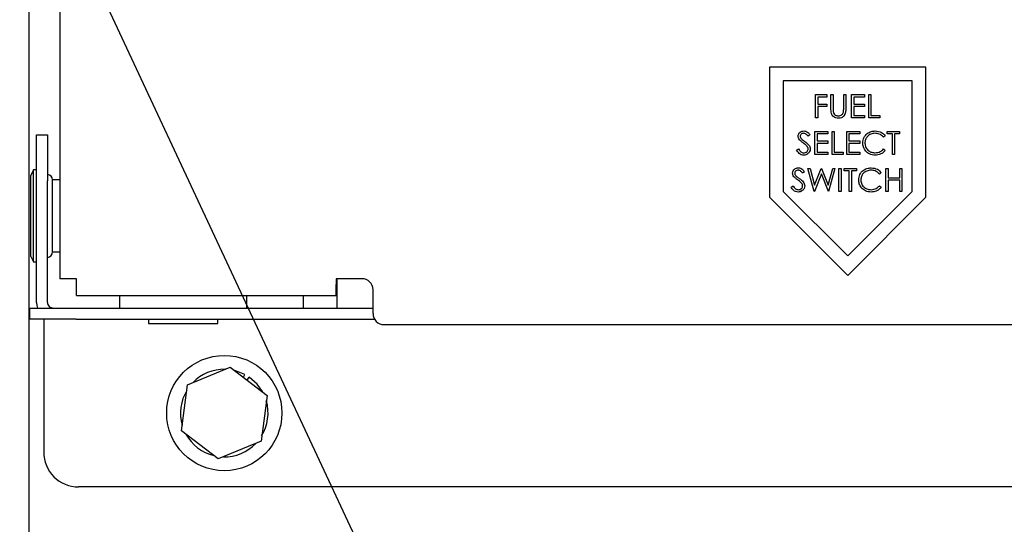
# Paper-space layout 'Sheet2' of a CAD drawing. Units: inches. Extents: x -7.9 to 16.7, y 0.3 to 10.7.
# Drawn here: x 1.8 to 2, y 4.6 to 4.7 of the extents above; entities that cross this region are included whole.
import ezdxf

# ---------------------------------------------------------------- set-up
doc = ezdxf.new("R2010")
doc.units = ezdxf.units.IN
doc.header["$MEASUREMENT"] = 0
doc.layers.add('FORMAT', color=7, linetype='Continuous')
doc.dimstyles.new('SLDDIMSTYLE4', dxfattribs={"dimtxt": 0.18, "dimasz": 0.04, "dimexe": 0, "dimexo": 0.0625, "dimgap": 0, "dimtad": 0, "dimtih": 1, "dimtoh": 1, "dimdec": 0, "dimrnd": 1e-09, "dimzin": 0, "dimdsep": 46, "dimtxsty": 'Standard', "dimblk1": 'DOT', "dimblk2": 'DOT', "dimsah": 1, "dimcen": 0.09, "dimadec": 0, "dimazin": 0, "dimtfac": 0.04, "dimtdec": 0, "dimtofl": 0, "dimtmove": 0, "dimatfit": 3, "dimldrblk": 'DOT', "dimfxl": 1, "dimfrac": 2, "dimtolj": 1, "dimtzin": 0, "dimarcsym": 0})

# ---------------------------------------------------------------- blocks, each defined once
blk = doc.blocks.new('_Dot')
at = {"color": 0, "linetype": 'ByBlock', "lineweight": -2}
blk.add_line((-0.5, 0), (-1, 0), dxfattribs=at)
at = {"color": 0, "linetype": 'ByBlock', "const_width": 0.5}
blk.add_lwpolyline([(-0.25, 0, 1), (0.25, 0, 1)], format="xyb", close=True, dxfattribs=at)

psp = doc.layouts.new('Sheet2')

# ---------------------------------------------------------------- linework, layer by layer
at = {"color": 7, "linetype": 'Continuous', "lineweight": 25}
for p, q in [((1.8362099159, 5.0155101924), (1.8362099159, 4.6841664424)), ((1.8310568306, 3.9657586299), (1.8310568306, 5.0070086299)), ((1.9831083323, 4.7200590305), (1.9565458323, 4.7200590305)), ((1.9565458323, 4.7200590305), (1.9565458323, 4.6979944675)), ((1.9831083323, 4.6979944675), (1.9831083323, 4.7200590305)), ((1.9807645823, 4.7177152805), (1.9588895823, 4.7177152805)), ((1.9588895823, 4.7177152805), (1.9588895823, 4.6989652805)), ((1.9807645823, 4.6989652805), (1.9807645823, 4.7177152805)), ((1.9643903836, 4.7153715305), (1.9662934285, 4.7153715305)), ((1.9643903836, 4.7114652805), (1.9643903836, 4.7153715305)), ((1.9662934285, 4.7153715305), (1.9662934285, 4.7149708895)), ((1.9669945503, 4.7153715305), (1.9673451112, 4.7153715305)), ((1.9669945503, 4.713012287), (1.9669945503, 4.7153715305)), ((1.9673451112, 4.7153715305), (1.9673451112, 4.7130310671)), ((1.9691479958, 4.7130310671), (1.9691479958, 4.7153715305)), ((1.9691479958, 4.7153715305), (1.9694985567, 4.7153715305)), ((1.9694985567, 4.7153715305), (1.9694985567, 4.713012287)), ((1.9705001593, 4.7153715305), (1.9727036849, 4.7153715305)), ((1.9705001593, 4.7114652805), (1.9705001593, 4.7153715305)), ((1.9727036849, 4.7153715305), (1.9727036849, 4.7149708895)), ((1.9734048067, 4.7153715305), (1.9737553676, 4.7153715305)), ((1.9734048067, 4.7114652805), (1.9734048067, 4.7153715305)), ((1.9737553676, 4.7153715305), (1.9737553676, 4.7118659216)), ((1.9662934285, 4.7149708895), (1.9647409445, 4.7149708895)), ((1.9647409445, 4.7149708895), (1.9647409445, 4.7137689664)), ((1.9647409445, 4.7137689664), (1.9662934285, 4.7137689664)), ((1.9662934285, 4.7137689664), (1.9662934285, 4.7133683254)), ((1.9727036849, 4.7149708895), (1.9708507202, 4.7149708895)), ((1.9708507202, 4.7149708895), (1.9708507202, 4.7137689664)), ((1.9708507202, 4.7137689664), (1.9727036849, 4.7137689664)), ((1.9727036849, 4.7137689664), (1.9727036849, 4.7133683254)), ((1.9647409445, 4.7133683254), (1.9647409445, 4.7114652805)), ((1.9662934285, 4.7133683254), (1.9647409445, 4.7133683254)), ((1.9727036849, 4.7133683254), (1.9708507202, 4.7133683254)), ((1.9708507202, 4.7133683254), (1.9708507202, 4.7118659216)), ((1.9708507202, 4.7118659216), (1.9727036849, 4.7118659216)), ((1.9727036849, 4.7118659216), (1.9727036849, 4.7114652805)), ((1.9737553676, 4.7118659216), (1.9752577714, 4.7118659216)), ((1.9752577714, 4.7118659216), (1.9752577714, 4.7114652805)), ((1.9647409445, 4.7114652805), (1.9643903836, 4.7114652805)), ((1.9727036849, 4.7114652805), (1.9705001593, 4.7114652805)), ((1.9752577714, 4.7114652805), (1.9734048067, 4.7114652805)), ((1.8322599556, 4.7085711299), (1.8341349556, 4.7085711299)), ((1.8322599556, 4.7007586299), (1.8322599556, 4.7085711299)), ((1.8341349556, 4.7085711299), (1.8341349556, 4.7007586299)), ((1.9634308484, 4.7085604766), (1.9631139351, 4.7083202485)), ((1.9642822105, 4.7091215305), (1.9664857362, 4.7091215305)), ((1.9642822105, 4.7052152805), (1.9642822105, 4.7091215305)), ((1.9664857362, 4.7087208895), (1.9646327714, 4.7087208895)), ((1.9646327714, 4.7087208895), (1.9646327714, 4.7075189664)), ((1.9664857362, 4.7091215305), (1.9664857362, 4.7087208895)), ((1.967186858, 4.7091215305), (1.9675374189, 4.7091215305)), ((1.967186858, 4.7052152805), (1.967186858, 4.7091215305)), ((1.9675374189, 4.7091215305), (1.9675374189, 4.7056159216)), ((1.9696908644, 4.7091215305), (1.97189439, 4.7091215305)), ((1.9696908644, 4.7052152805), (1.9696908644, 4.7091215305)), ((1.97189439, 4.7087208895), (1.9700414253, 4.7087208895)), ((1.9700414253, 4.7087208895), (1.9700414253, 4.7075189664)), ((1.97189439, 4.7091215305), (1.97189439, 4.7087208895)), ((1.976551842, 4.7087208895), (1.976551842, 4.7091215305)), ((1.976551842, 4.7091215305), (1.9786051272, 4.7091215305)), ((1.9774032041, 4.7087208895), (1.976551842, 4.7087208895)), ((1.9774032041, 4.7052152805), (1.9774032041, 4.7087208895)), ((1.9786051272, 4.7087208895), (1.977753765, 4.7087208895)), ((1.977753765, 4.7087208895), (1.977753765, 4.7052152805)), ((1.9786051272, 4.7091215305), (1.9786051272, 4.7087208895)), ((1.9646327714, 4.7075189664), (1.9664857362, 4.7075189664)), ((1.9664857362, 4.7071183254), (1.9646327714, 4.7071183254)), ((1.9646327714, 4.7071183254), (1.9646327714, 4.7056159216)), ((1.9664857362, 4.7075189664), (1.9664857362, 4.7071183254)), ((1.9700414253, 4.7075189664), (1.97189439, 4.7075189664)), ((1.97189439, 4.7071183254), (1.9700414253, 4.7071183254)), ((1.9700414253, 4.7071183254), (1.9700414253, 4.7056159216)), ((1.97189439, 4.7075189664), (1.97189439, 4.7071183254)), ((1.9762012811, 4.7084047587), (1.9758945403, 4.7081700081)), ((1.9611772426, 4.70596883), (1.9615074584, 4.706166803)), ((1.9664857362, 4.7052152805), (1.9642822105, 4.7052152805)), ((1.9646327714, 4.7056159216), (1.9664857362, 4.7056159216)), ((1.9664857362, 4.7056159216), (1.9664857362, 4.7052152805)), ((1.9690398227, 4.7052152805), (1.967186858, 4.7052152805)), ((1.9675374189, 4.7056159216), (1.9690398227, 4.7056159216)), ((1.9690398227, 4.7056159216), (1.9690398227, 4.7052152805)), ((1.97189439, 4.7052152805), (1.9696908644, 4.7052152805)), ((1.9700414253, 4.7056159216), (1.97189439, 4.7056159216)), ((1.97189439, 4.7056159216), (1.97189439, 4.7052152805)), ((1.9758945403, 4.706166803), (1.9762012811, 4.7059343999)), ((1.977753765, 4.7052152805), (1.9774032041, 4.7052152805)), ((1.8317912056, 4.7026336299), (1.8313224556, 4.7016961299)), ((1.8322599556, 4.7026336299), (1.8317912056, 4.7026336299)), ((1.8317912056, 4.6870086299), (1.8317912056, 4.7026336299)), ((1.9624933484, 4.7023104766), (1.9621764351, 4.7020702485)), ((1.9630943099, 4.7028715305), (1.9634566083, 4.7028715305)), ((1.9641334726, 4.6989652805), (1.9630943099, 4.7028715305)), ((1.9634566083, 4.7028715305), (1.9642211128, 4.7000067907)), ((1.9653729557, 4.7019528732), (1.9641835527, 4.6989652805)), ((1.9642211128, 4.7000067907), (1.9653580882, 4.7028715305)), ((1.9653580882, 4.7028715305), (1.9654089508, 4.7028715305)), ((1.9665482737, 4.6989652805), (1.9653729557, 4.7019528732)), ((1.9654089508, 4.7028715305), (1.9665247987, 4.7000263533)), ((1.9665247987, 4.7000263533), (1.9672932157, 4.7028715305)), ((1.9676516016, 4.7028715305), (1.9665983539, 4.6989652805)), ((1.9672932157, 4.7028715305), (1.9676516016, 4.7028715305)), ((1.9683527234, 4.7028715305), (1.9687032843, 4.7028715305)), ((1.9683527234, 4.6989652805), (1.9683527234, 4.7028715305)), ((1.9687032843, 4.7028715305), (1.9687032843, 4.6989652805)), ((1.9692541657, 4.7024708895), (1.9692541657, 4.7028715305)), ((1.9692541657, 4.7028715305), (1.9713074509, 4.7028715305)), ((1.9701055279, 4.7024708895), (1.9692541657, 4.7024708895)), ((1.9701055279, 4.6989652805), (1.9701055279, 4.7024708895)), ((1.9704560887, 4.7024708895), (1.9704560887, 4.6989652805)), ((1.9713074509, 4.7024708895), (1.9704560887, 4.7024708895)), ((1.9713074509, 4.7028715305), (1.9713074509, 4.7024708895)), ((1.9755141817, 4.7021547587), (1.9752074409, 4.7019200081)), ((1.9763154637, 4.7028715305), (1.9766660246, 4.7028715305)), ((1.9763154637, 4.6989652805), (1.9763154637, 4.7028715305)), ((1.9766660246, 4.7028715305), (1.9766660246, 4.7012689664)), ((1.9786692298, 4.7012689664), (1.9786692298, 4.7028715305)), ((1.9786692298, 4.7028715305), (1.9790197907, 4.7028715305)), ((1.9790197907, 4.7028715305), (1.9790197907, 4.6989652805)), ((1.8313224556, 4.6879461299), (1.8313224556, 4.7016961299)), ((1.8322599556, 4.6801648799), (1.8322599556, 4.7007586299)), ((1.8341349556, 4.6801648799), (1.8341349556, 4.7007586299)), ((1.8362099159, 4.7009148799), (1.8349787056, 4.7009148799)), ((1.8349787056, 4.6924942356), (1.8349787056, 4.7009148799)), ((1.9766660246, 4.7012689664), (1.9786692298, 4.7012689664)), ((1.9786692298, 4.7008683254), (1.9766660246, 4.7008683254)), ((1.9766660246, 4.7008683254), (1.9766660246, 4.6989652805)), ((1.9786692298, 4.6989652805), (1.9786692298, 4.7008683254)), ((1.9588895823, 4.6989652805), (1.9698270823, 4.6880277805)), ((1.9602397426, 4.69971883), (1.9605699584, 4.699916803)), ((1.9641835527, 4.6989652805), (1.9641334726, 4.6989652805)), ((1.9665983539, 4.6989652805), (1.9665482737, 4.6989652805)), ((1.9687032843, 4.6989652805), (1.9683527234, 4.6989652805)), ((1.9698270823, 4.6880277805), (1.9807645823, 4.6989652805)), ((1.9704560887, 4.6989652805), (1.9701055279, 4.6989652805)), ((1.9752074409, 4.699916803), (1.9755141817, 4.6996843999)), ((1.9766660246, 4.6989652805), (1.9763154637, 4.6989652805)), ((1.9790197907, 4.6989652805), (1.9786692298, 4.6989652805)), ((1.9565458323, 4.6979944675), (1.9698270823, 4.6847132175)), ((1.9698270823, 4.6847132175), (1.9831083323, 4.6979944675)), ((1.8349787056, 4.6887273799), (1.8349787056, 4.6924942356)), ((1.8349787056, 4.6887273799), (1.8362099159, 4.6887273799)), ((1.8313224556, 4.6879461299), (1.8317912056, 4.6870086299)), ((1.8317912056, 4.6870086299), (1.8322599556, 4.6870086299)), ((1.8390474061, 4.6841664424), (1.8362099159, 4.6841664424)), ((1.8390474159, 4.6813289424), (1.8390474061, 4.6841664424)), ((1.8874599061, 4.6841664424), (1.8830849061, 4.6841664424)), ((1.8830849061, 4.6841664424), (1.8830849159, 4.6813289424)), ((1.8830849126, 4.6841664424), (1.8830849159, 4.6831976924)), ((1.8832599556, 4.6791961299), (1.8832599556, 4.6841664424)), ((1.8830849159, 4.6831976924), (1.8830849666, 4.6831976924)), ((1.8830849666, 4.6813289424), (1.8830849666, 4.6831976924)), ((1.8893349061, 4.6782758174), (1.8893349061, 4.6822914424)), ((1.8390474159, 4.6813289424), (1.8830849159, 4.6813289424)), ((1.8463662056, 4.6813289424), (1.8463662056, 4.6791961299)), ((1.8679287056, 4.6791961299), (1.8679287056, 4.6813289424)), ((1.8775099556, 4.6813289424), (1.8775099556, 4.6791961299)), ((1.8830849159, 4.6813289424), (1.8830849666, 4.6813289424)), ((1.8311662056, 4.6773211299), (1.8311662056, 4.6791961299)), ((1.8311662056, 4.6791961299), (1.8389787056, 4.6791961299)), ((1.8389787056, 4.6791961299), (1.8893349061, 4.6791961299)), ((1.8389787056, 4.6773211299), (1.8311662056, 4.6773211299)), ((1.8335099556, 4.6773211299), (1.8335099556, 4.6744836299)), ((1.8389787056, 4.6773211299), (1.8895961537, 4.6773211299)), ((1.8512880806, 4.6773211299), (1.8512880806, 4.6765807715)), ((1.8630068306, 4.6765807715), (1.8630068306, 4.6773211299)), ((1.8512880806, 4.6765807715), (1.8630068306, 4.6765807715)), ((1.8912099061, 4.6764008174), (2.3225224061, 4.6764008174)), ((1.8335099556, 4.6744836299), (1.8335099556, 4.6547648799)), ((1.8578877965, 4.6661765391), (1.8651375422, 4.6691828438)), ((1.8651375422, 4.6691828438), (1.8713659512, 4.6644075322)), ((1.8673627779, 4.667476759), (1.8676141267, 4.6679471252)), ((1.8679962017, 4.6669911139), (1.8683482362, 4.6674982879)), ((1.8568664599, 4.6583949229), (1.8578877965, 4.6661765391)), ((1.8713659512, 4.6644075322), (1.8703446146, 4.656625916)), ((1.863094869, 4.6536196113), (1.8568664599, 4.6583949229)), ((1.8703446146, 4.656625916), (1.863094869, 4.6536196113)), ((2.3213849556, 4.6488898799), (1.8393849556, 4.6488898799))]:
    psp.add_line(p, q, dxfattribs=at)
at = {"color": 7, "linetype": 'Continuous', "lineweight": 25, "flags": 128}
for points in [[(1.8322599556, 4.6801648799), (1.8323145974, 4.6796100918), (1.8324300494, 4.6791961299)], [(1.8676141267, 4.6679471252), (1.8659097703, 4.6686031269), (1.8658859948, 4.6686090063)], [(1.87057539, 4.665056794), (1.8697089781, 4.666280277), (1.8683482362, 4.6674982879)]]:
    psp.add_lwpolyline(points, dxfattribs=at)
at = {"color": 7, "linetype": 'Continuous', "lineweight": 25}
psp.add_circle((1.8641162056, 4.6614012275), 0.0097656250000007, dxfattribs=at)
for centre, radius, start, end in [((1.8340412056, 4.7009148799), 0.0009375000000005, 6e-10, 84.2608295228), ((1.8340412056, 4.6887273799), 0.0009375000000002, 275.739170458, 359.9999999994), ((1.8874599061, 4.6822914424), 0.0018750000113628, 0.0063108744, 90), ((1.8351037056, 4.6801648799), 0.0009687500000002, 179.999999995, 270), ((1.8912099061, 4.6782758174), 0.0018750000113636, 179.993689126, 270), ((1.8641162056, 4.6614012275), 0.0074218749999996, 88.8407662946, 136.2045808772), ((1.8641162056, 4.6614012275), 0.0074218750000003, 148.8407662947, 196.2045808771), ((1.8641162056, 4.6614012275), 0.0074218750000006, 328.4726039581, 16.204580877), ((1.8641162056, 4.6614012275), 0.0074218750000011, 208.8407662948, 256.2045808771), ((1.8641162056, 4.6614012275), 0.0074218750000005, 268.8407662948, 316.2045808771), ((1.8393849556, 4.6547648799), 0.0058750000000001, 179.9999999957, 270)]:
    psp.add_arc(centre, radius, start, end, dxfattribs=at)
for points, knots in [([(1.967064192965222, 4.71218909490209), (1.967039203582617, 4.712341682511711), (1.966994539693472, 4.712614404578867), (1.966994547047485, 4.712890615643562), (1.966994550286937, 4.713012287009462)], [0, 0, 0, 0, 0.5594985811495359, 1, 1, 1, 1]), ([(1.968284896090215, 4.711365120292715), (1.968136535315966, 4.71137523635966), (1.967840092985916, 4.711395449454876), (1.96746648446335, 4.711589557682734), (1.967192424687521, 4.711862768223669), (1.96710693754656, 4.71208031762765), (1.967064192965222, 4.71218909490209)], [0, 0, 0, 0, 0.2802207885777935, 0.5599141950795851, 0.7799518936704624, 1, 1, 1, 1]), ([(1.967345111184371, 4.713031067057539), (1.967344772881761, 4.712933949632821), (1.967344168904141, 4.712760564180555), (1.967355692344394, 4.712587578086869), (1.967360761224436, 4.71251148572741)], [0, 0, 0, 0, 0.5601244132637495, 1, 1, 1, 1]), ([(1.967345112260011, 4.713031067057539), (1.967344773957401, 4.712933949632821), (1.967344169979781, 4.712760564180555), (1.967355693420034, 4.712587578086869), (1.967360762300076, 4.71251148572741)], [0, 0, 0, 0, 0.5601244132634869, 0.9999999999999999, 0.9999999999999999, 0.9999999999999999, 0.9999999999999999]), ([(1.967360761224436, 4.71251148572741), (1.967385618369405, 4.712392024112892), (1.967435218301475, 4.71215365047938), (1.967769878320546, 4.711846529803739), (1.968077448667767, 4.711796390073424), (1.968265333540135, 4.711765761318357)], [0, 0, 0, 0, 0.2810568438750045, 0.560820656643258, 1, 1, 1, 1]), ([(1.968265333540135, 4.711765761318357), (1.968373033431539, 4.711777337361175), (1.96858835750704, 4.711800481309468), (1.968848872774027, 4.711965758806046), (1.969026535865, 4.712183052490476), (1.969080894252135, 4.712344073701375), (1.969108088197582, 4.712424628005055)], [0, 0, 0, 0, 0.2797867198888896, 0.5593767645606663, 0.7795688051397306, 1, 1, 1, 1]), ([(1.969498556697179, 4.713012287009462), (1.969495256224813, 4.712794641170252), (1.969488692763075, 4.712361821264625), (1.969252879367345, 4.711785049438267), (1.968798308625993, 4.711420241790964), (1.968456020936214, 4.711383492765613), (1.968284896090215, 4.711365120292715)], [0, 0, 0, 0, 0.2816547157094602, 0.5601107189313034, 0.7800797757933398, 1, 1, 1, 1]), ([(1.969332710496452, 4.712108890855825), (1.969292130739925, 4.711993183893578), (1.969194785776287, 4.711715619635028), (1.968793032650266, 4.711422475588665), (1.968454263124917, 4.71138423730974), (1.968284897165855, 4.711365120292715)], [0, 0, 0, 0, 0.2633380707529002, 0.6317099242538616, 1, 1, 1, 1]), ([(1.969108088197582, 4.712424628005055), (1.96912288018287, 4.712537310177781), (1.969149312169303, 4.712738663383757), (1.969148398262136, 4.712941668543989), (1.969147995799745, 4.713031067057539)], [0, 0, 0, 0, 0.5596244280304011, 1, 1, 1, 1]), ([(1.961427643235688, 4.708310075971802), (1.961444565195252, 4.708448769709404), (1.96147839054009, 4.708726004948242), (1.961745217647351, 4.7090271347783), (1.962064168390406, 4.709193833026201), (1.962281462879336, 4.70921240427651), (1.962390120699625, 4.709221690805536)], [0, 0, 0, 0, 0.2795526256225573, 0.5587984019498721, 0.7793777274871725, 0.9999999999999999, 0.9999999999999999, 0.9999999999999999, 0.9999999999999999]), ([(1.962350995599465, 4.708821049779894), (1.962271685829317, 4.708814944959308), (1.962113240922559, 4.708802748760445), (1.961922502788906, 4.708680987289806), (1.961797353461827, 4.70851364613815), (1.961784588124754, 4.70838889634196), (1.961778204133123, 4.708326508513869)], [0, 0, 0, 0, 0.2802742650358102, 0.559931389378739, 0.7799200827092838, 1, 1, 1, 1]), ([(1.963113935052585, 4.708320248497843), (1.963003502973305, 4.70846184243777), (1.962849666981126, 4.708659088060393), (1.962560593145996, 4.708805110764573), (1.962420874417492, 4.708815735788535), (1.962350995599465, 4.708821049779894)], [0, 0, 0, 0, 0.5598184745600946, 0.7798479484870988, 1, 1, 1, 1]), ([(1.962390120699625, 4.709221690805536), (1.96251039053269, 4.709209947826876), (1.962750930766692, 4.70918646181411), (1.963127414997181, 4.708956586629072), (1.963315696807435, 4.70871079852828), (1.963430848363882, 4.708560476612828)], [0, 0, 0, 0, 0.279749924214728, 0.5595011693086123, 1, 1, 1, 1]), ([(1.972395191312546, 4.707191098107218), (1.972430864215073, 4.707497276784874), (1.972502217151442, 4.708109695347891), (1.973080078334383, 4.708780303158681), (1.973775683516785, 4.709168283350388), (1.97425643505977, 4.709203879392843), (1.974496991693143, 4.709221690805536)], [0, 0, 0, 0, 0.2795118744099923, 0.5590796256049144, 0.7793739356692909, 1, 1, 1, 1]), ([(1.974475081637053, 4.708821049779894), (1.974225622321765, 4.708792511481582), (1.973726875627733, 4.708735454554602), (1.97314520543569, 4.708311491572378), (1.972799054675998, 4.707753955543146), (1.972763523670328, 4.707361024462506), (1.97274575220998, 4.70716449303911)], [0, 0, 0, 0, 0.2798558406759715, 0.5595187944041702, 0.7796855413572846, 1, 1, 1, 1]), ([(1.975894540270859, 4.708170008113228), (1.975668354152729, 4.708380413659078), (1.975263312275283, 4.708757196540453), (1.974716527363909, 4.708801490667293), (1.974475081637053, 4.708821049779894)], [0, 0, 0, 0, 0.55842650037894, 1, 1, 1, 1]), ([(1.974496991693143, 4.709221690805536), (1.974872035230887, 4.709180187627968), (1.975542334540791, 4.709106010769863), (1.975999782699564, 4.708619193624246), (1.976201281056113, 4.70840475871419)], [0, 0, 0, 0, 0.5595165207575897, 1, 1, 1, 1]), ([(1.961645961294581, 4.707715374449366), (1.96157712496984, 4.707816700710322), (1.961454167931713, 4.707997692025279), (1.961435750044471, 4.708214601289682), (1.961427643235688, 4.708310075971802)], [0, 0, 0, 0, 0.5598404596402823, 1, 1, 1, 1]), ([(1.9622860479332, 4.70718405558919), (1.962158693381683, 4.707274054765785), (1.961931442012393, 4.707434649231179), (1.961733134680749, 4.707629653185808), (1.961645961294581, 4.707715374449366)], [0, 0, 0, 0, 0.5604126915225082, 1, 1, 1, 1]), ([(1.961778204133123, 4.70832650851387), (1.961782782040458, 4.708271993559066), (1.961791935913691, 4.708162986768615), (1.961876537396592, 4.7079832778195), (1.961975278821915, 4.707883063617399), (1.962035647292175, 4.707821794721802)], [0, 0, 0, 0, 0.279946404856686, 0.5597740877082424, 1, 1, 1, 1]), ([(1.961778205208763, 4.708326508513869), (1.961782783116098, 4.708271993559066), (1.961791936989331, 4.708162986768615), (1.961876538472232, 4.7079832778195), (1.961975279897555, 4.707883063617399), (1.962035648367815, 4.707821794721802)], [0, 0, 0, 0, 0.2799464048566192, 0.5597740877081422, 1, 1, 1, 1]), ([(1.962035647292175, 4.707821794721802), (1.962132007694161, 4.707746996744661), (1.962304108796656, 4.707613406451712), (1.962482289735137, 4.70748805685794), (1.962560706136323, 4.707432891226209)], [0, 0, 0, 0, 0.5599057797394984, 1, 1, 1, 1]), ([(1.962035648367815, 4.707821794721802), (1.962132008769801, 4.707746996744661), (1.962304109872296, 4.707613406451711), (1.962482290810777, 4.707488056857939), (1.962560707211964, 4.707432891226209)], [0, 0, 0, 0, 0.5599057797390001, 1, 1, 1, 1]), ([(1.96299029973608, 4.706561183994639), (1.962869933267408, 4.706689956860007), (1.962654799441593, 4.70692011563673), (1.962398811639229, 4.70710334311336), (1.9622860479332, 4.70718405558919)], [0, 0, 0, 0, 0.5594957846130647, 0.9999999999999999, 0.9999999999999999, 0.9999999999999999, 0.9999999999999999]), ([(1.962560706136323, 4.707432891226209), (1.962805543687189, 4.707251546611924), (1.963146621193078, 4.706998919641396), (1.963437034616586, 4.706528759762039), (1.963466307228961, 4.706291025472995), (1.963480928492086, 4.706172280499046)], [0, 0, 0, 0, 0.560115399261981, 0.780283754328994, 1, 1, 1, 1]), ([(1.962560707211964, 4.707432891226209), (1.96280554476283, 4.707251546611924), (1.963146622268719, 4.706998919641396), (1.963437035692225, 4.706528759762039), (1.963466308304601, 4.706291025472995), (1.963480929567726, 4.706172280499046)], [0, 0, 0, 0, 0.560115399262015, 0.7802837543289066, 1, 1, 1, 1]), ([(1.972890515080572, 4.705798244541514), (1.972728908682961, 4.706034828991267), (1.972439824388257, 4.706458035311099), (1.972408850090862, 4.70696676352879), (1.972395191312546, 4.707191098107218)], [0, 0, 0, 0, 0.5590286313440871, 1, 1, 1, 1]), ([(1.97274575220998, 4.70716449303911), (1.972775533974751, 4.706911830622407), (1.972835103140633, 4.706406457971442), (1.973324557404398, 4.70586180683961), (1.973904907753854, 4.705557370064738), (1.974301089038355, 4.705529638344422), (1.974499339199153, 4.705515761318357)], [0, 0, 0, 0, 0.2794342076086271, 0.5589212994643498, 0.779283053676213, 1, 1, 1, 1]), ([(1.962365080635523, 4.705115120292716), (1.962220554658954, 4.705129595620017), (1.9619315511764, 4.705158541419937), (1.961486336830908, 4.705452970930256), (1.961294528348861, 4.705773087352164), (1.961177242594664, 4.705968829978212)], [0, 0, 0, 0, 0.279879823293594, 0.559665781535214, 1, 1, 1, 1]), ([(1.961507458440015, 4.706166802985023), (1.961623546743588, 4.705988399671212), (1.961785392257044, 4.705739677146743), (1.962116339120802, 4.7055416507841), (1.962282197256788, 4.70552438796999), (1.962365080635523, 4.705515761318357)], [0, 0, 0, 0, 0.5593206424961331, 0.7797817160356451, 1, 1, 1, 1]), ([(1.962365080635523, 4.705515761318357), (1.96247008999975, 4.705526291115237), (1.962679956990549, 4.705547335493529), (1.962936500083547, 4.705705209265676), (1.963099443994948, 4.705930271876127), (1.963120062204764, 4.706095282455319), (1.963130367594653, 4.706177758013068)], [0, 0, 0, 0, 0.2802763823631044, 0.5601477676938815, 0.7801531370641884, 1, 1, 1, 1]), ([(1.963480928492086, 4.706172280499046), (1.963459096615956, 4.706012505057679), (1.963415376620331, 4.70569254256083), (1.963103097506517, 4.705352186829519), (1.962742358883714, 4.705145598843177), (1.962490876742766, 4.705125282773645), (1.962365080635523, 4.705115120292716)], [0, 0, 0, 0, 0.279182915771198, 0.5590850636576286, 0.7794460377646859, 1, 1, 1, 1]), ([(1.963480929567726, 4.706172280499046), (1.963459097691596, 4.706012505057679), (1.963415377695971, 4.705692542560829), (1.963103098582156, 4.705352186829519), (1.962742359959354, 4.705145598843177), (1.962490877818406, 4.705125282773645), (1.962365081711163, 4.705115120292716)], [0, 0, 0, 0, 0.2791829157711773, 0.5590850636576058, 0.7794460377646998, 1, 1, 1, 1]), ([(1.963130367594653, 4.706177758013068), (1.963120758402486, 4.70625558385843), (1.963103568133547, 4.706394809631944), (1.963024964643959, 4.706510266421112), (1.96299029973608, 4.706561183994639)], [0, 0, 0, 0, 0.5589902170857617, 1, 1, 1, 1]), ([(1.974501686705162, 4.705115120292716), (1.974156175871529, 4.705144374487239), (1.973538975785893, 4.70519663244736), (1.973088717259991, 4.705614361652008), (1.972890515080572, 4.705798244541514)], [0, 0, 0, 0, 0.5598036061130801, 1, 1, 1, 1]), ([(1.974499339199153, 4.705515761318357), (1.974801387132209, 4.705552615305105), (1.975341943590901, 4.705618570600229), (1.975725364371468, 4.705998963202163), (1.975894540270859, 4.706166802985023)], [0, 0, 0, 0, 0.5587722211068099, 0.9999999999999999, 0.9999999999999999, 0.9999999999999999, 0.9999999999999999]), ([(1.976201281056114, 4.70593439989007), (1.976080832974277, 4.705796456218176), (1.975839947756571, 4.705520581410305), (1.975260743032401, 4.705188604333095), (1.974789383299416, 4.705142972123193), (1.974501686705162, 4.705115120292716)], [0, 0, 0, 0, 0.2804102852912327, 0.5607950877121157, 1, 1, 1, 1]), ([(1.960490143235695, 4.702060075971802), (1.960507065195258, 4.702198769709404), (1.960540890540095, 4.702476004948243), (1.960807717647358, 4.7027771347783), (1.961126668390412, 4.7029438330262), (1.961343962879341, 4.702962404276509), (1.96145262069963, 4.702971690805536)], [0, 0, 0, 0, 0.2795526256225139, 0.5587984019501665, 0.779377727487172, 1, 1, 1, 1]), ([(1.960708461294588, 4.701465374449366), (1.960639624969846, 4.701566700710322), (1.960516667931718, 4.701747692025278), (1.960498250044477, 4.701964601289682), (1.960490143235695, 4.702060075971802)], [0, 0, 0, 0, 0.5598404596408759, 1, 1, 1, 1]), ([(1.96141349559947, 4.702571049779895), (1.961334185829323, 4.702564944959309), (1.961175740922565, 4.702552748760445), (1.960985002788912, 4.702430987289806), (1.960859853461833, 4.70226364613815), (1.960847088124759, 4.702138896341959), (1.960840704133127, 4.702076508513869)], [0, 0, 0, 0, 0.280274265035628, 0.5599313893785618, 0.7799200827088837, 1, 1, 1, 1]), ([(1.960840704133127, 4.702076508513869), (1.960845282040463, 4.702021993559065), (1.960854435913697, 4.701912986768615), (1.960939037396597, 4.701733277819501), (1.961037778821921, 4.701633063617399), (1.961098147292182, 4.701571794721802)], [0, 0, 0, 0, 0.2799464048565662, 0.5597740877075768, 1, 1, 1, 1]), ([(1.960840705208768, 4.702076508513869), (1.960845283116103, 4.702021993559065), (1.960854436989337, 4.701912986768615), (1.960939038472237, 4.701733277819502), (1.961037779897561, 4.701633063617399), (1.961098148367822, 4.701571794721802)], [0, 0, 0, 0, 0.279946404856515, 0.5597740877076044, 0.9999999999999999, 0.9999999999999999, 0.9999999999999999, 0.9999999999999999]), ([(1.962176435052591, 4.702070248497844), (1.96206600297331, 4.70221184243777), (1.961912166981131, 4.702409088060393), (1.961623093146001, 4.702555110764572), (1.961483374417497, 4.702565735788536), (1.96141349559947, 4.702571049779895)], [0, 0, 0, 0, 0.5598184745602923, 0.7798479484878149, 1, 1, 1, 1]), ([(1.961452620699631, 4.702971690805536), (1.961572890532696, 4.702959947826876), (1.961813430766698, 4.70293646181411), (1.962189914997187, 4.702706586629072), (1.962378196807441, 4.70246079852828), (1.962493348363888, 4.702310476612827)], [0, 0, 0, 0, 0.2797499242145731, 0.5595011693086006, 1, 1, 1, 1]), ([(1.971708091953577, 4.700941098107219), (1.971743764856104, 4.701247276784875), (1.971815117792473, 4.70185969534789), (1.972392978975412, 4.702530303158682), (1.973088584157815, 4.702918283350388), (1.9735693357008, 4.702953879392844), (1.973809892334172, 4.702971690805536)], [0, 0, 0, 0, 0.2795118744100256, 0.5590796256046687, 0.7793739356691457, 0.9999999999999999, 0.9999999999999999, 0.9999999999999999, 0.9999999999999999]), ([(1.973787982278083, 4.702571049779896), (1.973538522962795, 4.702542511481583), (1.973039776268763, 4.702485454554603), (1.97245810607672, 4.702061491572378), (1.972111955317028, 4.701503955543147), (1.972076424311358, 4.701111024462506), (1.97205865285101, 4.700914493039109)], [0, 0, 0, 0, 0.2798558406756229, 0.5595187944040878, 0.7796855413572138, 1, 1, 1, 1]), ([(1.975207440911889, 4.701920008113229), (1.974981254793759, 4.702130413659077), (1.974576212916312, 4.702507196540453), (1.974029428004939, 4.702551490667293), (1.973787982278083, 4.702571049779895)], [0, 0, 0, 0, 0.5584265003788406, 1, 1, 1, 1]), ([(1.973809892334172, 4.702971690805536), (1.974184935871917, 4.702930187627968), (1.974855235181821, 4.702856010769864), (1.975312683340595, 4.702369193624246), (1.975514181697144, 4.70215475871419)], [0, 0, 0, 0, 0.5595165207576436, 1, 1, 1, 1]), ([(1.961348547933205, 4.700934055589189), (1.961221193381689, 4.701024054765785), (1.960993942012398, 4.701184649231179), (1.960795634680756, 4.701379653185809), (1.960708461294588, 4.701465374449366)], [0, 0, 0, 0, 0.5604126915225742, 0.9999999999999999, 0.9999999999999999, 0.9999999999999999, 0.9999999999999999]), ([(1.961098147292182, 4.701571794721803), (1.961194507694167, 4.701496996744662), (1.961366608796661, 4.701363406451711), (1.961544789735142, 4.70123805685794), (1.961623206136328, 4.701182891226209)], [0, 0, 0, 0, 0.55990577973925, 1, 1, 1, 1]), ([(1.961098148367822, 4.701571794721802), (1.961194508769807, 4.701496996744662), (1.961366609872301, 4.701363406451711), (1.961544790810782, 4.70123805685794), (1.961623207211968, 4.701182891226209)], [0, 0, 0, 0, 0.5599057797392054, 1, 1, 1, 1]), ([(1.962052799736085, 4.700311183994638), (1.961932433267414, 4.700439956860007), (1.961717299441599, 4.700670115636731), (1.961461311639234, 4.700853343113359), (1.961348547933205, 4.700934055589189)], [0, 0, 0, 0, 0.5594957846122829, 1, 1, 1, 1]), ([(1.961623206136328, 4.701182891226209), (1.961868043687194, 4.701001546611924), (1.962209121193083, 4.700748919641396), (1.962499534616591, 4.700278759762038), (1.962528807228967, 4.700041025472996), (1.962543428492092, 4.699922280499045)], [0, 0, 0, 0, 0.5601153992619217, 0.780283754328919, 1, 1, 1, 1]), ([(1.962192867594658, 4.699927758013068), (1.962183258402493, 4.700005583858429), (1.962166068133555, 4.700144809631944), (1.962087464643965, 4.700260266421111), (1.962052799736085, 4.700311183994638)], [0, 0, 0, 0, 0.5589902170850753, 1, 1, 1, 1]), ([(1.972203415721603, 4.699548244541513), (1.972041809323991, 4.699784828991266), (1.971752725029287, 4.7002080353111), (1.971721750731892, 4.70071676352879), (1.971708091953577, 4.700941098107219)], [0, 0, 0, 0, 0.5590286313441378, 1, 1, 1, 1]), ([(1.97205865285101, 4.700914493039109), (1.972088434615781, 4.700661830622407), (1.972148003781664, 4.700156457971443), (1.972637458045427, 4.699611806839609), (1.973217808394883, 4.699307370064738), (1.973613989679384, 4.699279638344422), (1.973812239840182, 4.699265761318356)], [0, 0, 0, 0, 0.2794342076087256, 0.5589212994642887, 0.7792830536762076, 1, 1, 1, 1]), ([(1.961427580635528, 4.698865120292715), (1.961283054658959, 4.698879595620016), (1.960994051176406, 4.698908541419938), (1.960548836830913, 4.699202970930256), (1.960357028348866, 4.699523087352164), (1.96023974259467, 4.699718829978212)], [0, 0, 0, 0, 0.2798798232939047, 0.5596657815355891, 1, 1, 1, 1]), ([(1.960569958440021, 4.699916802985023), (1.960686046743593, 4.699738399671213), (1.96084789225705, 4.699489677146743), (1.961178839120808, 4.699291650784099), (1.961344697256794, 4.699274387969989), (1.961427580635528, 4.699265761318356)], [0, 0, 0, 0, 0.5593206424962118, 0.7797817160352466, 1, 1, 1, 1]), ([(1.961427580635528, 4.699265761318356), (1.961532589999755, 4.699276291115237), (1.961742456990554, 4.699297335493529), (1.961999000083553, 4.699455209265675), (1.962161943994953, 4.699680271876128), (1.962182562204769, 4.699845282455319), (1.962192867594658, 4.699927758013068)], [0, 0, 0, 0, 0.2802763823633123, 0.5601477676940967, 0.7801531370644091, 1, 1, 1, 1]), ([(1.962543428492092, 4.699922280499045), (1.962521596615961, 4.699762505057678), (1.962477876620337, 4.699442542560829), (1.962165597506523, 4.699102186829518), (1.96180485888372, 4.698895598843177), (1.961553376742772, 4.698875282773646), (1.961427580635528, 4.698865120292715)], [0, 0, 0, 0, 0.2791829157711312, 0.5590850636572532, 0.7794460377647361, 1, 1, 1, 1]), ([(1.962162938415127, 4.699143151620863), (1.962150953677737, 4.699128371850143), (1.962060345729001, 4.699016632671881), (1.961797890200905, 4.698901386573771), (1.961551053887768, 4.698877212580047), (1.961427581711168, 4.698865120292715)], [0, 0, 0, 0, 0.0707899361928408, 0.5351916108315755, 0.9999999999999999, 0.9999999999999999, 0.9999999999999999, 0.9999999999999999]), ([(1.973814587346193, 4.698865120292715), (1.97346907651256, 4.69889437448724), (1.972851876426923, 4.698946632447361), (1.972401617901022, 4.699364361652007), (1.972203415721603, 4.699548244541513)], [0, 0, 0, 0, 0.5598036061132801, 1, 1, 1, 1]), ([(1.973812239840182, 4.699265761318356), (1.974114287773239, 4.699302615305106), (1.97465484423193, 4.699368570600229), (1.975038265012498, 4.699748963202164), (1.975207440911889, 4.699916802985023)], [0, 0, 0, 0, 0.5587722211068072, 1, 1, 1, 1]), ([(1.975514181697144, 4.699684399890072), (1.975393733615307, 4.699546456218176), (1.975152848397603, 4.699270581410304), (1.97457364367343, 4.698938604333096), (1.974102283940446, 4.698892972123193), (1.973814587346193, 4.698865120292715)], [0, 0, 0, 0, 0.2804102852910239, 0.5607950877125261, 0.9999999999999999, 0.9999999999999999, 0.9999999999999999, 0.9999999999999999])]:
    psp.add_open_spline(points, degree=3, knots=knots, dxfattribs=at)

# ---------------------------------------------------------------- leaders
at = {"layer": 'FORMAT'}
psp.add_leader([(1.9428169599, 4.5194038803), (1.6989521833, 5.0416385292)], dimstyle='SLDDIMSTYLE4', dxfattribs=at)

doc.saveas('drawing.dxf')
